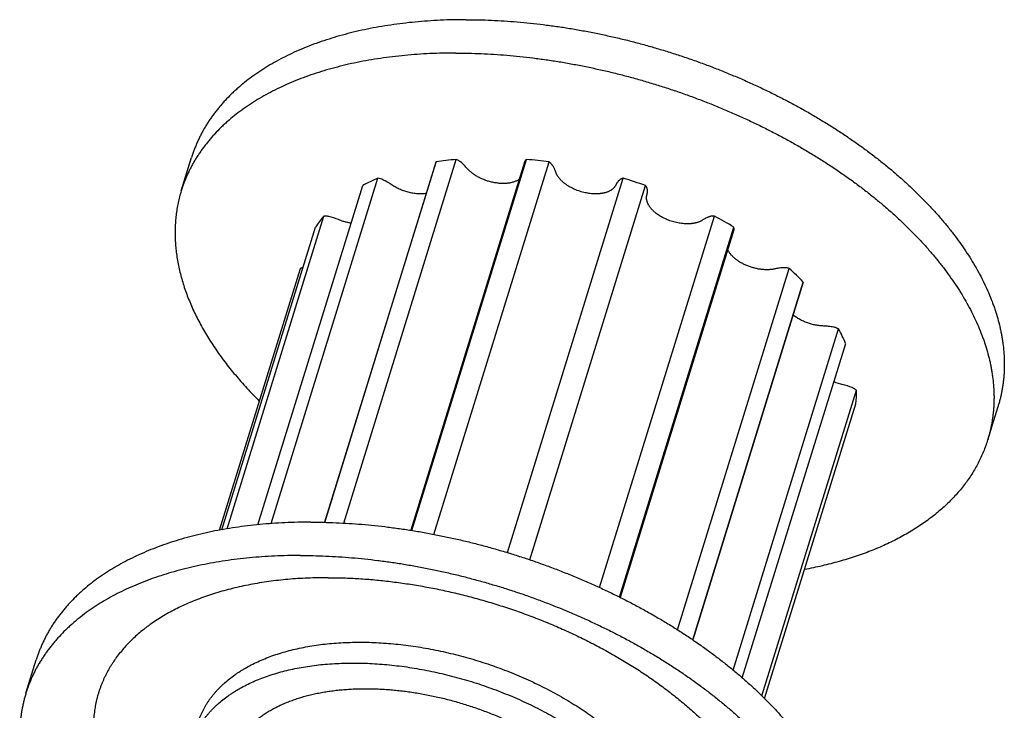
# Model space of a CAD drawing. Units: inches. Extents: x 0 to 22, y 0 to 17.
# Drawn here: x 14.4 to 16.6, y 12.3 to 13.8 of the extents above; entities that cross this region are included whole.
import ezdxf

# ---------------------------------------------------------------- set-up
doc = ezdxf.new("R2010")
doc.units = ezdxf.units.IN
doc.header["$LTSCALE"] = 1.21
doc.header["$MEASUREMENT"] = 0
for name, color, linetype in [('02___PRT_ALL_AXES', 7, 'CONTINUOUS'), ('LAYER_CUT_FEAT', 7, 'CONTINUOUS'), ('LAYER_FEATURE', 7, 'CONTINUOUS')]:
    doc.layers.add(name, color=color, linetype=linetype)

msp = doc.modelspace()

# ---------------------------------------------------------------- linework, layer by layer
at = {"layer": '02___PRT_ALL_AXES', "color": 7, "linetype": 'CONTINUOUS'}
for points, knots in [([(14.8373, 12.1703), (14.8378, 12.1717), (14.8387, 12.1746), (14.8402, 12.1788), (14.8419, 12.183), (14.8436, 12.1872), (14.8455, 12.1913), (14.8482, 12.1968), (14.8519, 12.2034), (14.8568, 12.2113), (14.8622, 12.2189), (14.8681, 12.2263), (14.8744, 12.2335), (14.8812, 12.2404), (14.8885, 12.2471), (14.8962, 12.2536), (14.9043, 12.2598), (14.9129, 12.2658), (14.9219, 12.2715), (14.9313, 12.2769), (14.9411, 12.2821), (14.9512, 12.2869), (14.9618, 12.2915), (14.9727, 12.2958), (14.984, 12.2998), (14.9956, 12.3035), (15.0076, 12.3068), (15.0198, 12.3099), (15.0324, 12.3127), (15.0452, 12.3151), (15.0583, 12.3172), (15.0717, 12.319), (15.0853, 12.3205), (15.0991, 12.3216), (15.1131, 12.3224), (15.1274, 12.3229), (15.1369, 12.323), (15.1417, 12.323)], [0, 0, 0, 0, 0.012399, 0.024806, 0.037227, 0.049669, 0.06214, 0.074647, 0.099791, 0.125158, 0.150799, 0.176762, 0.203094, 0.229834, 0.257021, 0.28469, 0.31287, 0.341588, 0.370867, 0.400724, 0.431177, 0.462236, 0.493909, 0.526203, 0.559118, 0.592655, 0.626811, 0.661579, 0.69695, 0.732916, 0.769462, 0.806575, 0.844237, 0.882432, 0.921138, 0.960335, 1, 1, 1, 1]), ([(15.1417, 12.323), (15.1464, 12.323), (15.1558, 12.3229), (15.1699, 12.3225), (15.1841, 12.3217), (15.1984, 12.3207), (15.2129, 12.3193), (15.2274, 12.3176), (15.2419, 12.3157), (15.2566, 12.3134), (15.2712, 12.3109), (15.2858, 12.3081), (15.3005, 12.3049), (15.3151, 12.3015), (15.3297, 12.2978), (15.3443, 12.2939), (15.3588, 12.2897), (15.3732, 12.2851), (15.3875, 12.2804), (15.4017, 12.2754), (15.4158, 12.2701), (15.4298, 12.2646), (15.4436, 12.2588), (15.4572, 12.2528), (15.4707, 12.2465), (15.484, 12.2401), (15.497, 12.2334), (15.5099, 12.2265), (15.5225, 12.2195), (15.5348, 12.2122), (15.5469, 12.2047), (15.5587, 12.1971), (15.5703, 12.1892), (15.5815, 12.1813), (15.5924, 12.1731), (15.603, 12.1648), (15.6133, 12.1564), (15.6233, 12.1479), (15.6328, 12.1392), (15.6421, 12.1304), (15.6509, 12.1215), (15.6594, 12.1125), (15.6674, 12.1035), (15.6751, 12.0943), (15.6824, 12.0851), (15.6892, 12.0759), (15.6957, 12.0666), (15.7017, 12.0572), (15.7073, 12.0479), (15.7124, 12.0385), (15.7171, 12.0291), (15.7213, 12.0197), (15.7251, 12.0103), (15.7284, 12.001), (15.7313, 11.9916), (15.7337, 11.9824), (15.7356, 11.9731), (15.7371, 11.964), (15.738, 11.9549), (15.7386, 11.9458), (15.7386, 11.9369), (15.7382, 11.9281), (15.7373, 11.9194), (15.7359, 11.9108), (15.734, 11.9023), (15.7325, 11.8967), (15.7316, 11.894)], [0, 0, 0, 0, 0.017179, 0.03453, 0.052044, 0.06971, 0.087517, 0.105452, 0.123505, 0.141664, 0.159917, 0.17825, 0.196652, 0.21511, 0.233611, 0.252143, 0.270692, 0.289245, 0.307789, 0.326312, 0.344801, 0.363241, 0.381622, 0.39993, 0.418153, 0.436278, 0.454293, 0.472187, 0.489948, 0.507565, 0.525026, 0.542321, 0.55944, 0.576374, 0.593112, 0.609646, 0.625968, 0.642071, 0.657946, 0.673587, 0.68899, 0.704148, 0.719059, 0.733717, 0.748122, 0.762271, 0.776164, 0.789802, 0.803186, 0.81632, 0.829207, 0.841853, 0.854265, 0.866451, 0.878421, 0.890186, 0.901759, 0.913152, 0.924383, 0.935468, 0.946425, 0.957274, 0.968034, 0.978727, 0.989375, 1, 1, 1, 1])]:
    msp.add_open_spline(points, degree=3, knots=knots, dxfattribs=at)
at = {"layer": 'LAYER_CUT_FEAT', "color": 7, "linetype": 'CONTINUOUS'}
for p, q in [((15.2995, 13.5089), (15.0489, 12.6981)), ((15.4993, 13.5102), (15.2428, 12.6801)), ((15.9711, 13.3571), (15.7151, 12.5288)), ((16.1273, 13.2391), (15.8783, 12.4333))]:
    msp.add_line(p, q, dxfattribs=at)
msp.add_open_spline([(14.7485, 12.1978), (14.7491, 12.1999), (14.7505, 12.2041), (14.7528, 12.2103), (14.7554, 12.2165), (14.7581, 12.2226), (14.7611, 12.2286), (14.7643, 12.2345), (14.7677, 12.2403), (14.7714, 12.2461), (14.7753, 12.2517), (14.7794, 12.2573), (14.7837, 12.2627), (14.7882, 12.2681), (14.7929, 12.2734), (14.7978, 12.2785), (14.803, 12.2836), (14.8102, 12.2902), (14.8197, 12.2982), (14.8297, 12.3057), (14.8381, 12.3115), (14.8447, 12.3158), (14.8514, 12.3199), (14.8607, 12.3253), (14.8727, 12.3317), (14.8878, 12.3388), (14.9036, 12.3455), (14.92, 12.3515), (14.937, 12.357), (14.9546, 12.362), (14.9728, 12.3664), (14.9915, 12.3702), (15.0107, 12.3735), (15.0304, 12.3762), (15.0505, 12.3783), (15.071, 12.3798), (15.0919, 12.3806), (15.1131, 12.381), (15.1346, 12.3807), (15.1564, 12.3798), (15.1783, 12.3783), (15.2005, 12.3762), (15.2228, 12.3736), (15.2452, 12.3703), (15.2677, 12.3665), (15.2902, 12.3621), (15.3127, 12.3571), (15.3351, 12.3516), (15.3575, 12.3456), (15.3797, 12.339), (15.4018, 12.3319), (15.4236, 12.3242), (15.4453, 12.3161), (15.4666, 12.3075), (15.4877, 12.2984), (15.5084, 12.2889), (15.5287, 12.2789), (15.5486, 12.2685), (15.568, 12.2577), (15.587, 12.2465), (15.6054, 12.235), (15.6233, 12.2231), (15.6406, 12.2108), (15.6574, 12.1983), (15.6734, 12.1855), (15.6888, 12.1724), (15.7036, 12.1591), (15.7176, 12.1456), (15.7308, 12.1318), (15.7433, 12.1179), (15.7551, 12.1039), (15.766, 12.0897), (15.7761, 12.0755), (15.7853, 12.0611), (15.7937, 12.0467), (15.7988, 12.037), (15.8012, 12.0321)], degree=3, knots=[0, 0, 0, 0, 0.005354, 0.010713, 0.016081, 0.021463, 0.026864, 0.032288, 0.037739, 0.043222, 0.04874, 0.054299, 0.059901, 0.065551, 0.071252, 0.077007, 0.08282, 0.088693, 0.10063, 0.11284, 0.119053, 0.12534, 0.131703, 0.138144, 0.15126, 0.164698, 0.178464, 0.192559, 0.206985, 0.221739, 0.236818, 0.252216, 0.267925, 0.283936, 0.300239, 0.316821, 0.33367, 0.350769, 0.368105, 0.385661, 0.403419, 0.421361, 0.439468, 0.457722, 0.476101, 0.494586, 0.513156, 0.53179, 0.550466, 0.569163, 0.58786, 0.606535, 0.625167, 0.643735, 0.662217, 0.680592, 0.698841, 0.716944, 0.73488, 0.752632, 0.770181, 0.78751, 0.804602, 0.821442, 0.838015, 0.854309, 0.870311, 0.88601, 0.901398, 0.916467, 0.931211, 0.945626, 0.959711, 0.973466, 0.986894, 1, 1, 1, 1], dxfattribs=at)
at = {"layer": 'LAYER_FEATURE', "color": 7, "linetype": 'CONTINUOUS'}
for p, q in [((14.7259, 13.4456), (14.7491, 13.5208)), ((15.0918, 12.6964), (15.3451, 13.5161)), ((15.2455, 12.6797), (15.504, 13.5161)), ((15.0491, 12.698), (15.3001, 13.5104)), ((15.2951, 12.6709), (15.5545, 13.5104)), ((15.4994, 13.5105), (15.4993, 13.5102)), ((14.9282, 12.6952), (15.1688, 13.4737)), ((15.461, 12.6298), (15.7218, 13.4737)), ((14.8985, 12.6926), (15.1349, 13.4574)), ((15.5111, 12.6136), (15.7718, 13.4574)), ((14.8291, 12.6834), (15.047, 13.3885)), ((15.6686, 12.551), (15.9274, 13.3885)), ((14.8174, 12.6814), (15.0281, 13.3634)), ((15.7132, 12.5297), (15.9708, 13.3634)), ((14.8119, 12.6804), (14.9942, 13.2705)), ((15.8441, 12.4559), (16.0958, 13.2705)), ((15.8783, 12.4333), (16.1275, 13.2398)), ((16.1273, 13.2391), (16.1275, 13.2398)), ((15.9693, 12.3651), (16.2069, 13.1342)), ((15.99, 12.3476), (16.223, 13.1015)), ((16.0343, 12.3068), (16.2472, 12.9959)), ((16.0404, 12.3007), (16.2457, 12.9651)), ((16.5431, 12.884), (16.5664, 12.9592)), ((14.3759, 12.3129), (14.3991, 12.3881))]:
    msp.add_line(p, q, dxfattribs=at)
for centre, radius, start, end in [((15.4129, 12.799), 0.7203, 95.4003, 99.0055), ((15.4156, 12.5021), 1.0179, 82.1536, 85.0163), ((15.3081, 13.5063), 0.00894, 152.4536, 162.8046), ((15.3316, 13.0924), 0.4146, 113.1179, 118.3281), ((15.1608, 13.4277), 0.0468, 65.4318, 80.1073), ((15.3963, 12.3938), 1.1279, 70.5504, 73.2237), ((15.2282, 13.2324), 0.2392, 139.2706, 146.791), ((15.0277, 13.2552), 0.1357, 67.3145, 76.9108), ((15.4609, 12.5293), 0.9776, 58.5583, 61.499), ((15.6482, 12.7778), 0.6657, 43.9479, 47.7475), ((15.8788, 12.9529), 0.3749, 23.3522, 28.9248), ((16.2453, 13.1305), 0.1252, 246.9913, 256.4634), ((16.1842, 12.877), 0.1356, 66.8628, 76.4642), ((16.0213, 12.9914), 0.226, 353.3173, 1.1271)]:
    msp.add_arc(centre, radius, start, end, dxfattribs=at)
for points, knots in [([(15.3677, 13.8312), (15.3579, 13.8312), (15.3385, 13.831), (15.3096, 13.83), (15.281, 13.8283), (15.2529, 13.826), (15.2253, 13.823), (15.1982, 13.8193), (15.1715, 13.815), (15.1454, 13.8101), (15.1199, 13.8045), (15.095, 13.7982), (15.0708, 13.7914), (15.0472, 13.7839), (15.0242, 13.7758), (15.002, 13.7671), (14.9806, 13.7578), (14.9599, 13.7479), (14.94, 13.7374), (14.9209, 13.7264), (14.9056, 13.7167), (14.8938, 13.7087), (14.8824, 13.7005), (14.8687, 13.6901), (14.8556, 13.679), (14.8456, 13.67), (14.8359, 13.6609), (14.8267, 13.6514), (14.818, 13.6418), (14.8117, 13.6344), (14.8056, 13.6269), (14.7998, 13.6194), (14.7942, 13.6117), (14.7888, 13.6039), (14.7837, 13.596), (14.7789, 13.588), (14.7743, 13.58), (14.7699, 13.5718), (14.7658, 13.5635), (14.762, 13.5551), (14.7584, 13.5467), (14.755, 13.5381), (14.7519, 13.5295), (14.75, 13.5237), (14.7491, 13.5208)], [0, 0, 0, 0, 0.039664, 0.078861, 0.117566, 0.15576, 0.193422, 0.230534, 0.26708, 0.303045, 0.338416, 0.373183, 0.407338, 0.440875, 0.47379, 0.506083, 0.537756, 0.568814, 0.599266, 0.629124, 0.658402, 0.67283, 0.687121, 0.715301, 0.742969, 0.756621, 0.770158, 0.796898, 0.810113, 0.823231, 0.836256, 0.849196, 0.862055, 0.874839, 0.887555, 0.900208, 0.912806, 0.925355, 0.937861, 0.950332, 0.962774, 0.975194, 0.987601, 1, 1, 1, 1]), ([(15.3677, 13.8312), (15.3771, 13.8312), (15.3962, 13.831), (15.4249, 13.83), (15.4538, 13.8285), (15.4829, 13.8263), (15.5123, 13.8236), (15.5417, 13.8202), (15.5713, 13.8162), (15.601, 13.8117), (15.6308, 13.8065), (15.6605, 13.8007), (15.6903, 13.7944), (15.72, 13.7875), (15.7497, 13.78), (15.7793, 13.7719), (15.8087, 13.7633), (15.838, 13.7542), (15.8671, 13.7445), (15.896, 13.7343), (15.9247, 13.7235), (15.953, 13.7123), (15.9811, 13.7006), (16.0088, 13.6884), (16.0361, 13.6757), (16.0631, 13.6626), (16.0896, 13.649), (16.1157, 13.6351), (16.1413, 13.6207), (16.1664, 13.6059), (16.191, 13.5907), (16.215, 13.5752), (16.2385, 13.5593), (16.2613, 13.543), (16.2835, 13.5265), (16.3051, 13.5097), (16.326, 13.4926), (16.3461, 13.4752), (16.3656, 13.4576), (16.3844, 13.4397), (16.4023, 13.4217), (16.4195, 13.4034), (16.4359, 13.385), (16.4515, 13.3664), (16.4663, 13.3477), (16.4803, 13.3289), (16.4933, 13.31), (16.5055, 13.291), (16.5169, 13.272), (16.5273, 13.2529), (16.5368, 13.2338), (16.5454, 13.2147), (16.5519, 13.1988), (16.5565, 13.1861), (16.5609, 13.1735), (16.5657, 13.1577), (16.5698, 13.142), (16.5725, 13.1294), (16.5744, 13.12), (16.576, 13.1107), (16.5778, 13.0984), (16.5794, 13.083), (16.5803, 13.0677), (16.5805, 13.0555), (16.5804, 13.0465), (16.5801, 13.0375), (16.5795, 13.0286), (16.5787, 13.0197), (16.5777, 13.0109), (16.5764, 13.0021), (16.5749, 12.9934), (16.5731, 12.9847), (16.5711, 12.9762), (16.5689, 12.9677), (16.5672, 12.962), (16.5664, 12.9592)], [0, 0, 0, 0, 0.017179, 0.03453, 0.052044, 0.06971, 0.087516, 0.105451, 0.123504, 0.141663, 0.159915, 0.178249, 0.196651, 0.215108, 0.233609, 0.252141, 0.270689, 0.289242, 0.307787, 0.326309, 0.344798, 0.363238, 0.381619, 0.399927, 0.418149, 0.436274, 0.454289, 0.472183, 0.489944, 0.50756, 0.525021, 0.542317, 0.559436, 0.576369, 0.593107, 0.609641, 0.625963, 0.642065, 0.65794, 0.673582, 0.688984, 0.704142, 0.719052, 0.733711, 0.748115, 0.762264, 0.776157, 0.789795, 0.803179, 0.816313, 0.8292, 0.841846, 0.854258, 0.860379, 0.866445, 0.878414, 0.890179, 0.895989, 0.901752, 0.907471, 0.913147, 0.924378, 0.935463, 0.940956, 0.946421, 0.951857, 0.95727, 0.96266, 0.968031, 0.973385, 0.978725, 0.984053, 0.989374, 0.994688, 1, 1, 1, 1]), ([(15.3444, 13.756), (15.3347, 13.756), (15.3152, 13.7558), (15.2863, 13.7548), (15.2578, 13.7531), (15.2297, 13.7508), (15.2021, 13.7478), (15.1749, 13.7441), (15.1483, 13.7398), (15.1222, 13.7349), (15.0967, 13.7293), (15.0718, 13.723), (15.0475, 13.7162), (15.0239, 13.7087), (15.001, 13.7006), (14.9788, 13.6919), (14.9574, 13.6826), (14.9367, 13.6727), (14.9168, 13.6622), (14.8977, 13.6512), (14.8824, 13.6415), (14.8706, 13.6335), (14.8592, 13.6253), (14.8454, 13.6149), (14.8323, 13.6038), (14.8223, 13.5948), (14.8127, 13.5857), (14.8035, 13.5762), (14.7947, 13.5666), (14.7884, 13.5592), (14.7823, 13.5517), (14.7765, 13.5442), (14.7709, 13.5365), (14.7656, 13.5287), (14.7605, 13.5208), (14.7556, 13.5128), (14.751, 13.5048), (14.7467, 13.4966), (14.7426, 13.4883), (14.7387, 13.4799), (14.7351, 13.4715), (14.7318, 13.4629), (14.7287, 13.4543), (14.7268, 13.4485), (14.7259, 13.4456)], [0, 0, 0, 0, 0.039664, 0.078861, 0.117566, 0.15576, 0.193422, 0.230534, 0.26708, 0.303045, 0.338416, 0.373183, 0.407338, 0.440875, 0.47379, 0.506083, 0.537756, 0.568814, 0.599266, 0.629124, 0.658402, 0.67283, 0.687121, 0.715301, 0.742969, 0.756621, 0.770158, 0.796898, 0.810113, 0.823231, 0.836256, 0.849196, 0.862055, 0.874839, 0.887555, 0.900208, 0.912806, 0.925355, 0.937861, 0.950332, 0.962774, 0.975194, 0.987601, 1, 1, 1, 1]), ([(15.3444, 13.756), (15.3539, 13.756), (15.3729, 13.7558), (15.4016, 13.7548), (15.4305, 13.7533), (15.4597, 13.7511), (15.489, 13.7484), (15.5185, 13.745), (15.5481, 13.741), (15.5778, 13.7365), (15.6075, 13.7313), (15.6373, 13.7255), (15.6671, 13.7192), (15.6968, 13.7123), (15.7265, 13.7048), (15.756, 13.6967), (15.7855, 13.6881), (15.8148, 13.679), (15.8439, 13.6693), (15.8728, 13.6591), (15.9014, 13.6483), (15.9298, 13.6371), (15.9578, 13.6254), (15.9855, 13.6132), (16.0129, 13.6005), (16.0399, 13.5874), (16.0664, 13.5739), (16.0925, 13.5599), (16.1181, 13.5455), (16.1432, 13.5307), (16.1678, 13.5155), (16.1918, 13.5), (16.2152, 13.4841), (16.2381, 13.4679), (16.2603, 13.4513), (16.2818, 13.4345), (16.3027, 13.4174), (16.3229, 13.4), (16.3424, 13.3824), (16.3611, 13.3645), (16.3791, 13.3465), (16.3963, 13.3282), (16.4127, 13.3098), (16.4283, 13.2912), (16.4431, 13.2725), (16.457, 13.2537), (16.4701, 13.2348), (16.4823, 13.2158), (16.4936, 13.1968), (16.5041, 13.1777), (16.5136, 13.1586), (16.5222, 13.1396), (16.5286, 13.1236), (16.5333, 13.1109), (16.5376, 13.0983), (16.5424, 13.0825), (16.5465, 13.0668), (16.5493, 13.0542), (16.5511, 13.0448), (16.5527, 13.0355), (16.5545, 13.0232), (16.5562, 13.0078), (16.5571, 12.9925), (16.5573, 12.9803), (16.5572, 12.9713), (16.5569, 12.9623), (16.5563, 12.9534), (16.5555, 12.9445), (16.5544, 12.9357), (16.5532, 12.9269), (16.5516, 12.9182), (16.5499, 12.9095), (16.5479, 12.901), (16.5456, 12.8925), (16.544, 12.8868), (16.5431, 12.884)], [0, 0, 0, 0, 0.017179, 0.03453, 0.052044, 0.06971, 0.087516, 0.105451, 0.123504, 0.141663, 0.159915, 0.178249, 0.196651, 0.215108, 0.233609, 0.252141, 0.270689, 0.289242, 0.307787, 0.326309, 0.344798, 0.363238, 0.381619, 0.399927, 0.418149, 0.436274, 0.454289, 0.472183, 0.489944, 0.50756, 0.525021, 0.542317, 0.559436, 0.576369, 0.593107, 0.609641, 0.625963, 0.642065, 0.65794, 0.673582, 0.688984, 0.704142, 0.719052, 0.733711, 0.748115, 0.762264, 0.776157, 0.789795, 0.803179, 0.816313, 0.8292, 0.841846, 0.854258, 0.860379, 0.866445, 0.878414, 0.890179, 0.895989, 0.901752, 0.907471, 0.913147, 0.924378, 0.935463, 0.940956, 0.946421, 0.951857, 0.95727, 0.96266, 0.968031, 0.973385, 0.978725, 0.984053, 0.989374, 0.994688, 1, 1, 1, 1]), ([(15.3551, 13.5105), (15.3548, 13.5108), (15.354, 13.5114), (15.3525, 13.5124), (15.3504, 13.5136), (15.3478, 13.515), (15.346, 13.5157), (15.3451, 13.5161)], [0, 0, 0, 0, 0.118476, 0.239281, 0.486922, 0.741157, 1, 1, 1, 1]), ([(15.504, 13.5161), (15.5034, 13.5157), (15.5026, 13.5152), (15.5017, 13.5143), (15.5011, 13.5136), (15.5006, 13.5129), (15.5001, 13.5121), (15.4997, 13.5114), (15.4995, 13.5108), (15.4994, 13.5105)], [0, 0, 0, 0, 0.268423, 0.396812, 0.521837, 0.644031, 0.763999, 0.882427, 1, 1, 1, 1]), ([(15.3689, 13.4973), (15.3679, 13.4985), (15.3659, 13.5008), (15.3626, 13.5042), (15.359, 13.5074), (15.3564, 13.5095), (15.3551, 13.5105)], [0, 0, 0, 0, 0.236941, 0.48287, 0.737398, 1, 1, 1, 1]), ([(15.4873, 13.4714), (15.4865, 13.4708), (15.4848, 13.4697), (15.482, 13.4681), (15.479, 13.4668), (15.4758, 13.4656), (15.4724, 13.4645), (15.4688, 13.4636), (15.4651, 13.4629), (15.4613, 13.4624), (15.4573, 13.462), (15.4532, 13.4619), (15.449, 13.4619), (15.4447, 13.4621), (15.4404, 13.4624), (15.436, 13.463), (15.4316, 13.4637), (15.4272, 13.4645), (15.4228, 13.4656), (15.4184, 13.4668), (15.414, 13.4682), (15.4098, 13.4697), (15.4055, 13.4714), (15.4014, 13.4732), (15.3974, 13.4751), (15.3936, 13.4772), (15.3898, 13.4794), (15.3863, 13.4817), (15.3829, 13.4841), (15.3797, 13.4866), (15.3766, 13.4892), (15.3738, 13.4918), (15.3712, 13.4945), (15.3697, 13.4964), (15.3689, 13.4973)], [0, 0, 0, 0, 0.023512, 0.047908, 0.073226, 0.099485, 0.12669, 0.154828, 0.183877, 0.213799, 0.244549, 0.276072, 0.308303, 0.341173, 0.374605, 0.408519, 0.442829, 0.477447, 0.512281, 0.547238, 0.582225, 0.617148, 0.651912, 0.686426, 0.720599, 0.754344, 0.787578, 0.820219, 0.852196, 0.883438, 0.913888, 0.943491, 0.972206, 1, 1, 1, 1]), ([(15.5619, 13.5035), (15.5617, 13.5038), (15.5612, 13.5044), (15.5605, 13.5054), (15.5596, 13.5063), (15.5587, 13.5071), (15.5578, 13.508), (15.5567, 13.5088), (15.5556, 13.5096), (15.5549, 13.5102), (15.5545, 13.5104)], [0, 0, 0, 0, 0.11347, 0.230454, 0.350862, 0.474611, 0.601568, 0.731577, 0.864468, 1, 1, 1, 1]), ([(15.569, 13.4894), (15.5687, 13.4906), (15.5681, 13.4924), (15.5671, 13.4947), (15.566, 13.4971), (15.5646, 13.4995), (15.5632, 13.5018), (15.5624, 13.5029), (15.5619, 13.5035)], [0, 0, 0, 0, 0.234373, 0.35529, 0.478798, 0.733838, 0.865532, 1, 1, 1, 1]), ([(15.1991, 13.4595), (15.1976, 13.4605), (15.1947, 13.4624), (15.1901, 13.4652), (15.1852, 13.4678), (15.1819, 13.4694), (15.1802, 13.4702)], [0, 0, 0, 0, 0.242793, 0.490919, 0.743599, 1, 1, 1, 1]), ([(15.7056, 13.4595), (15.7054, 13.4589), (15.7049, 13.4578), (15.704, 13.4563), (15.703, 13.4548), (15.7018, 13.4534), (15.7006, 13.452), (15.6992, 13.4506), (15.6978, 13.4493), (15.6962, 13.4481), (15.6945, 13.447), (15.6927, 13.4459), (15.6908, 13.4449), (15.6889, 13.4439), (15.6868, 13.443), (15.6846, 13.4422), (15.6824, 13.4415), (15.6801, 13.4408), (15.6777, 13.4403), (15.6752, 13.4398), (15.6726, 13.4393), (15.67, 13.439), (15.6674, 13.4387), (15.6637, 13.4385), (15.6591, 13.4384), (15.6533, 13.4386), (15.6475, 13.4391), (15.6416, 13.4399), (15.6357, 13.4411), (15.6297, 13.4425), (15.6239, 13.4443), (15.6181, 13.4463), (15.6125, 13.4486), (15.6071, 13.4511), (15.6018, 13.4539), (15.5977, 13.4564), (15.5945, 13.4585), (15.5922, 13.4601), (15.59, 13.4618), (15.5879, 13.4635), (15.5858, 13.4652), (15.5839, 13.4669), (15.5821, 13.4687), (15.5803, 13.4705), (15.5787, 13.4724), (15.5771, 13.4742), (15.5757, 13.4761), (15.5744, 13.478), (15.5732, 13.4799), (15.5721, 13.4818), (15.5712, 13.4837), (15.57, 13.4862), (15.5694, 13.4881), (15.569, 13.4894)], [0, 0, 0, 0, 0.010819, 0.021736, 0.032788, 0.044008, 0.055429, 0.067079, 0.078983, 0.091164, 0.103639, 0.116425, 0.129533, 0.142972, 0.156748, 0.170865, 0.185322, 0.200118, 0.215249, 0.230709, 0.24649, 0.262581, 0.278971, 0.295648, 0.329799, 0.364908, 0.40083, 0.437406, 0.474469, 0.511842, 0.549345, 0.586796, 0.624014, 0.66082, 0.697044, 0.732521, 0.749933, 0.767103, 0.784015, 0.800653, 0.817002, 0.83305, 0.848786, 0.8642, 0.879285, 0.894034, 0.908443, 0.922512, 0.93624, 0.949633, 0.962695, 0.975436, 1, 1, 1, 1]), ([(15.7139, 13.4702), (15.713, 13.4694), (15.7117, 13.4682), (15.7101, 13.4665), (15.709, 13.4652), (15.708, 13.4638), (15.7071, 13.4624), (15.7063, 13.461), (15.7058, 13.46), (15.7056, 13.4595)], [0, 0, 0, 0, 0.261229, 0.388459, 0.513691, 0.637182, 0.759206, 0.880052, 1, 1, 1, 1]), ([(15.7218, 13.4737), (15.7214, 13.4737), (15.7206, 13.4735), (15.7195, 13.4732), (15.7184, 13.4728), (15.7174, 13.4724), (15.7164, 13.4719), (15.7152, 13.4712), (15.7144, 13.4706), (15.7139, 13.4702)], [0, 0, 0, 0, 0.139033, 0.274075, 0.405028, 0.531895, 0.654715, 0.77358, 1, 1, 1, 1]), ([(14.7259, 13.4456), (14.7245, 13.4411), (14.7219, 13.4321), (14.7187, 13.4183), (14.7161, 13.4044), (14.714, 13.3903), (14.7126, 13.3761), (14.7119, 13.3617), (14.7117, 13.3472), (14.7122, 13.3326), (14.7132, 13.3179), (14.7149, 13.303), (14.7172, 13.2881), (14.7202, 13.2731), (14.7237, 13.258), (14.7278, 13.2429), (14.7326, 13.2277), (14.7398, 13.2072), (14.7482, 13.1868), (14.7576, 13.1666), (14.7654, 13.1513), (14.7737, 13.136), (14.7826, 13.1207), (14.792, 13.1055), (14.8021, 13.0903), (14.8126, 13.0751), (14.8238, 13.06), (14.8355, 13.045), (14.8477, 13.0301), (14.8604, 13.0152), (14.8737, 13.0005), (14.8874, 12.9858), (14.8969, 12.9762), (14.9017, 12.9714)], [0, 0, 0, 0, 0.026528, 0.053092, 0.079729, 0.106474, 0.133362, 0.160427, 0.187702, 0.215218, 0.243007, 0.271095, 0.29951, 0.328277, 0.35742, 0.386959, 0.416914, 0.447302, 0.509432, 0.541208, 0.573469, 0.606224, 0.63948, 0.673242, 0.707513, 0.742296, 0.777591, 0.813398, 0.849715, 0.886539, 0.923865, 0.961687, 1, 1, 1, 1]), ([(15.278, 13.4393), (15.2765, 13.4391), (15.2733, 13.4387), (15.2684, 13.4384), (15.2634, 13.4384), (15.2584, 13.4387), (15.2532, 13.4391), (15.2479, 13.4399), (15.2427, 13.4409), (15.2374, 13.4421), (15.2322, 13.4435), (15.2271, 13.4452), (15.222, 13.4471), (15.2171, 13.4492), (15.2123, 13.4515), (15.2077, 13.454), (15.2033, 13.4566), (15.2004, 13.4585), (15.1991, 13.4595)], [0, 0, 0, 0, 0.05656, 0.114884, 0.174811, 0.236157, 0.298719, 0.362278, 0.426606, 0.491464, 0.556605, 0.621782, 0.686746, 0.751251, 0.815056, 0.877928, 0.939645, 1, 1, 1, 1]), ([(15.7758, 13.45), (15.7757, 13.4503), (15.7756, 13.4509), (15.7753, 13.4518), (15.7749, 13.4528), (15.7744, 13.4537), (15.7739, 13.4546), (15.7733, 13.4556), (15.7726, 13.4565), (15.7721, 13.4571), (15.7718, 13.4574)], [0, 0, 0, 0, 0.111642, 0.22668, 0.345388, 0.468012, 0.594713, 0.72559, 0.860702, 1, 1, 1, 1]), ([(15.7753, 13.4367), (15.7754, 13.4372), (15.7757, 13.4382), (15.776, 13.4399), (15.7762, 13.4415), (15.7763, 13.4431), (15.7764, 13.4448), (15.7763, 13.4465), (15.7761, 13.4482), (15.7759, 13.4494), (15.7758, 13.45)], [0, 0, 0, 0, 0.121454, 0.243316, 0.365889, 0.489488, 0.614421, 0.74098, 0.869434, 1, 1, 1, 1]), ([(15.9023, 13.3804), (15.9011, 13.3796), (15.8994, 13.3785), (15.8969, 13.3772), (15.8949, 13.3762), (15.8928, 13.3754), (15.8906, 13.3746), (15.8883, 13.3738), (15.886, 13.3732), (15.8836, 13.3726), (15.8811, 13.3722), (15.8785, 13.3717), (15.8759, 13.3714), (15.8732, 13.3712), (15.8705, 13.371), (15.8677, 13.3709), (15.8649, 13.3709), (15.8621, 13.371), (15.8582, 13.3712), (15.8533, 13.3717), (15.8474, 13.3725), (15.8415, 13.3737), (15.8355, 13.3752), (15.8297, 13.377), (15.8239, 13.379), (15.8183, 13.3813), (15.8129, 13.3839), (15.8077, 13.3867), (15.8028, 13.3897), (15.7982, 13.3929), (15.7946, 13.3957), (15.7918, 13.398), (15.7899, 13.3998), (15.7881, 13.4016), (15.7864, 13.4034), (15.7848, 13.4052), (15.7832, 13.4071), (15.7818, 13.409), (15.7806, 13.4109), (15.7794, 13.4128), (15.778, 13.4153), (15.7768, 13.4178), (15.7759, 13.4204), (15.7753, 13.4223), (15.7749, 13.4241), (15.7745, 13.426), (15.7743, 13.4278), (15.7743, 13.4297), (15.7743, 13.4315), (15.7745, 13.4332), (15.7748, 13.435), (15.7751, 13.4361), (15.7753, 13.4367)], [0, 0, 0, 0, 0.025431, 0.038633, 0.052168, 0.066042, 0.080257, 0.094813, 0.109708, 0.124938, 0.140495, 0.156372, 0.172558, 0.189041, 0.205808, 0.222845, 0.240135, 0.257662, 0.275407, 0.311475, 0.348181, 0.385356, 0.422824, 0.460403, 0.497912, 0.535167, 0.571993, 0.608217, 0.643676, 0.678221, 0.711717, 0.728036, 0.744052, 0.759752, 0.775128, 0.790173, 0.80488, 0.819247, 0.833272, 0.846957, 0.860306, 0.886018, 0.898413, 0.910519, 0.922355, 0.933944, 0.945314, 0.956494, 0.967516, 0.978416, 0.989231, 1, 1, 1, 1]), ([(15.0584, 13.3874), (15.0574, 13.3876), (15.0555, 13.388), (15.0526, 13.3884), (15.0502, 13.3885), (15.0484, 13.3885), (15.0474, 13.3885), (15.047, 13.3885)], [0, 0, 0, 0, 0.258743, 0.512947, 0.760623, 0.881468, 1, 1, 1, 1]), ([(15.1086, 13.3723), (15.1062, 13.3727), (15.1025, 13.3733), (15.0977, 13.3745), (15.0941, 13.3754), (15.0905, 13.3765), (15.087, 13.3777), (15.0834, 13.379), (15.0811, 13.3799), (15.08, 13.3804)], [0, 0, 0, 0, 0.248025, 0.373104, 0.498588, 0.624247, 0.749851, 0.875184, 1, 1, 1, 1]), ([(15.917, 13.3874), (15.9163, 13.3872), (15.9149, 13.3867), (15.9129, 13.386), (15.9109, 13.3852), (15.9073, 13.3836), (15.9044, 13.3819), (15.9023, 13.3804)], [0, 0, 0, 0, 0.134418, 0.266146, 0.395156, 0.521463, 1, 1, 1, 1]), ([(15.9274, 13.3885), (15.9269, 13.3885), (15.926, 13.3885), (15.9246, 13.3885), (15.9232, 13.3884), (15.9219, 13.3883), (15.9206, 13.3882), (15.9194, 13.388), (15.9182, 13.3877), (15.9174, 13.3875), (15.917, 13.3874)], [0, 0, 0, 0, 0.134643, 0.266938, 0.396629, 0.523528, 0.647455, 0.768254, 0.88581, 1, 1, 1, 1]), ([(15.9711, 13.3571), (15.9711, 13.3573), (15.9713, 13.3578), (15.9714, 13.3586), (15.9715, 13.3594), (15.9715, 13.3601), (15.9714, 13.3609), (15.9712, 13.362), (15.971, 13.3629), (15.9708, 13.3634)], [0, 0, 0, 0, 0.119202, 0.238987, 0.359945, 0.482634, 0.607559, 0.735193, 1, 1, 1, 1]), ([(16.0649, 13.2697), (16.0638, 13.2694), (16.0615, 13.2689), (16.0579, 13.2683), (16.0543, 13.2679), (16.0506, 13.2676), (16.0467, 13.2675), (16.0428, 13.2675), (16.0388, 13.2677), (16.0348, 13.268), (16.0307, 13.2685), (16.0266, 13.2691), (16.0225, 13.2699), (16.0184, 13.2709), (16.0143, 13.2719), (16.0102, 13.2732), (16.0062, 13.2745), (16.0023, 13.276), (15.9984, 13.2776), (15.9946, 13.2793), (15.9909, 13.2812), (15.9873, 13.2831), (15.9839, 13.2852), (15.9806, 13.2873), (15.9774, 13.2896), (15.9744, 13.2919), (15.9716, 13.2943), (15.9689, 13.2967), (15.9664, 13.2992), (15.9642, 13.3017), (15.9621, 13.3043), (15.9602, 13.3069), (15.9586, 13.3096), (15.9576, 13.3113), (15.9572, 13.3122)], [0, 0, 0, 0, 0.0282, 0.057223, 0.087031, 0.117583, 0.14883, 0.180716, 0.21318, 0.246157, 0.279577, 0.313367, 0.347453, 0.381756, 0.416198, 0.450699, 0.485178, 0.519555, 0.55375, 0.587685, 0.621284, 0.654473, 0.687181, 0.71934, 0.750887, 0.781764, 0.81192, 0.841307, 0.869888, 0.897633, 0.924521, 0.950542, 0.975697, 1, 1, 1, 1]), ([(14.9998, 13.2718), (14.9993, 13.2717), (14.9983, 13.2716), (14.9969, 13.2713), (14.9955, 13.271), (14.9947, 13.2707), (14.9942, 13.2705)], [0, 0, 0, 0, 0.262222, 0.516484, 0.762493, 1, 1, 1, 1]), ([(16.0843, 13.272), (16.0826, 13.272), (16.0792, 13.2719), (16.0743, 13.2714), (16.0695, 13.2707), (16.0664, 13.27), (16.0649, 13.2697)], [0, 0, 0, 0, 0.261651, 0.515917, 0.762195, 1, 1, 1, 1]), ([(16.0958, 13.2705), (16.0949, 13.2708), (16.0929, 13.2712), (16.09, 13.2717), (16.0872, 13.272), (16.0853, 13.272), (16.0843, 13.272)], [0, 0, 0, 0, 0.25723, 0.510969, 0.759188, 1, 1, 1, 1]), ([(16.1738, 13.1406), (16.1723, 13.1406), (16.1693, 13.1408), (16.1646, 13.1412), (16.16, 13.1418), (16.1553, 13.1426), (16.1506, 13.1436), (16.1459, 13.1448), (16.1413, 13.1462), (16.1367, 13.1477), (16.1322, 13.1494), (16.1278, 13.1513), (16.1235, 13.1533), (16.1194, 13.1555), (16.1154, 13.1578), (16.1116, 13.1602), (16.108, 13.1628), (16.1057, 13.1646), (16.1046, 13.1655)], [0, 0, 0, 0, 0.060821, 0.122729, 0.185552, 0.249112, 0.313222, 0.37769, 0.442324, 0.506925, 0.571299, 0.635252, 0.698594, 0.761141, 0.822717, 0.883153, 0.942295, 1, 1, 1, 1]), ([(16.1956, 13.1381), (16.1938, 13.1384), (16.1901, 13.1391), (16.1847, 13.1399), (16.1792, 13.1404), (16.1756, 13.1406), (16.1738, 13.1406)], [0, 0, 0, 0, 0.25534, 0.507683, 0.756174, 1, 1, 1, 1]), ([(16.2069, 13.1342), (16.206, 13.1346), (16.2042, 13.1354), (16.2014, 13.1365), (16.1986, 13.1374), (16.1966, 13.1379), (16.1956, 13.1381)], [0, 0, 0, 0, 0.247404, 0.497922, 0.749485, 1, 1, 1, 1]), ([(16.2472, 12.9959), (16.2469, 12.9961), (16.2462, 12.9967), (16.2447, 12.9978), (16.2427, 12.9991), (16.2402, 13.0005), (16.2384, 13.0013), (16.2375, 13.0017)], [0, 0, 0, 0, 0.117644, 0.237831, 0.484935, 0.739636, 1, 1, 1, 1]), ([(16.5431, 12.884), (16.5417, 12.8796), (16.5387, 12.8706), (16.5337, 12.8574), (16.528, 12.8445), (16.5217, 12.8317), (16.5148, 12.8192), (16.5074, 12.8069), (16.4993, 12.7948), (16.4907, 12.783), (16.4815, 12.7714), (16.4717, 12.7601), (16.4614, 12.7491), (16.4505, 12.7384), (16.4391, 12.7279), (16.4271, 12.7177), (16.4146, 12.7079), (16.4016, 12.6983), (16.388, 12.6891), (16.374, 12.6801), (16.3595, 12.6715), (16.3444, 12.6633), (16.3289, 12.6553), (16.313, 12.6477), (16.2966, 12.6405), (16.2797, 12.6336), (16.2624, 12.6271), (16.2447, 12.6209), (16.2266, 12.6151), (16.2081, 12.6096), (16.1892, 12.6046), (16.1699, 12.5999), (16.1503, 12.5955), (16.137, 12.5929), (16.1304, 12.5917)], [0, 0, 0, 0, 0.026527, 0.05309, 0.079725, 0.106469, 0.133356, 0.16042, 0.187694, 0.21521, 0.242997, 0.271085, 0.2995, 0.328266, 0.357408, 0.386947, 0.416901, 0.447289, 0.478127, 0.509428, 0.541203, 0.573465, 0.60622, 0.639475, 0.673237, 0.707509, 0.742292, 0.777588, 0.813395, 0.849713, 0.886537, 0.923863, 0.961687, 1, 1, 1, 1]), ([(15.0176, 12.6985), (15.0079, 12.6985), (14.9885, 12.6983), (14.9595, 12.6973), (14.931, 12.6956), (14.9029, 12.6933), (14.8753, 12.6903), (14.8481, 12.6866), (14.8215, 12.6823), (14.7954, 12.6774), (14.7699, 12.6718), (14.745, 12.6655), (14.7207, 12.6587), (14.6971, 12.6512), (14.6742, 12.6431), (14.652, 12.6344), (14.6306, 12.6251), (14.6099, 12.6152), (14.59, 12.6047), (14.5709, 12.5937), (14.5556, 12.584), (14.5438, 12.576), (14.5324, 12.5678), (14.5186, 12.5574), (14.5056, 12.5464), (14.4955, 12.5373), (14.4859, 12.5282), (14.4767, 12.5187), (14.4679, 12.5091), (14.4616, 12.5017), (14.4556, 12.4943), (14.4497, 12.4867), (14.4441, 12.479), (14.4388, 12.4712), (14.4337, 12.4633), (14.4288, 12.4554), (14.4242, 12.4473), (14.4199, 12.4391), (14.4158, 12.4308), (14.4119, 12.4225), (14.4083, 12.414), (14.405, 12.4055), (14.4019, 12.3968), (14.4, 12.391), (14.3991, 12.3881)], [0, 0, 0, 0, 0.039664, 0.078861, 0.117566, 0.15576, 0.193422, 0.230534, 0.26708, 0.303045, 0.338416, 0.373183, 0.407338, 0.440875, 0.47379, 0.506083, 0.537756, 0.568814, 0.599266, 0.629124, 0.658402, 0.67283, 0.687121, 0.715301, 0.742969, 0.756621, 0.770158, 0.796898, 0.810113, 0.823231, 0.836256, 0.849196, 0.862055, 0.874839, 0.887555, 0.900208, 0.912806, 0.925355, 0.937861, 0.950332, 0.962774, 0.975194, 0.987601, 1, 1, 1, 1]), ([(15.0176, 12.6985), (15.0271, 12.6985), (15.0461, 12.6983), (15.0748, 12.6973), (15.1038, 12.6958), (15.1329, 12.6937), (15.1622, 12.6909), (15.1917, 12.6875), (15.2213, 12.6835), (15.251, 12.679), (15.2807, 12.6738), (15.3105, 12.668), (15.3403, 12.6617), (15.37, 12.6548), (15.3997, 12.6473), (15.4293, 12.6392), (15.4587, 12.6306), (15.488, 12.6215), (15.5171, 12.6118), (15.546, 12.6016), (15.5746, 12.5909), (15.603, 12.5796), (15.631, 12.5679), (15.6588, 12.5557), (15.6861, 12.543), (15.7131, 12.5299), (15.7396, 12.5164), (15.7657, 12.5024), (15.7913, 12.488), (15.8164, 12.4732), (15.841, 12.458), (15.865, 12.4425), (15.8884, 12.4266), (15.9113, 12.4104), (15.9335, 12.3938), (15.955, 12.377), (15.9759, 12.3599), (15.9961, 12.3425), (16.0156, 12.3249), (16.0343, 12.307), (16.0523, 12.289), (16.0695, 12.2707), (16.0859, 12.2523), (16.1015, 12.2337), (16.1163, 12.215), (16.1302, 12.1962), (16.1433, 12.1773), (16.1555, 12.1583), (16.1668, 12.1393), (16.1773, 12.1202), (16.1868, 12.1011), (16.1954, 12.0821), (16.2018, 12.0661), (16.2065, 12.0534), (16.2108, 12.0408), (16.2156, 12.0251), (16.2197, 12.0093), (16.2225, 11.9967), (16.2243, 11.9873), (16.2259, 11.978), (16.2277, 11.9657), (16.2294, 11.9503), (16.2303, 11.935), (16.2305, 11.9228), (16.2304, 11.9138), (16.2301, 11.9048), (16.2295, 11.8959), (16.2287, 11.887), (16.2277, 11.8782), (16.2264, 11.8694), (16.2248, 11.8607), (16.2231, 11.852), (16.2211, 11.8435), (16.2188, 11.835), (16.2172, 11.8293), (16.2163, 11.8265)], [0, 0, 0, 0, 0.017179, 0.03453, 0.052044, 0.06971, 0.087516, 0.105451, 0.123504, 0.141663, 0.159915, 0.178249, 0.196651, 0.215108, 0.233609, 0.252141, 0.270689, 0.289242, 0.307787, 0.326309, 0.344798, 0.363238, 0.381619, 0.399927, 0.418149, 0.436274, 0.454289, 0.472183, 0.489944, 0.50756, 0.525021, 0.542317, 0.559436, 0.576369, 0.593107, 0.609641, 0.625963, 0.642065, 0.65794, 0.673582, 0.688984, 0.704142, 0.719052, 0.733711, 0.748115, 0.762264, 0.776157, 0.789795, 0.803179, 0.816313, 0.8292, 0.841846, 0.854258, 0.860379, 0.866445, 0.878414, 0.890179, 0.895989, 0.901752, 0.907471, 0.913147, 0.924378, 0.935463, 0.940956, 0.946421, 0.951857, 0.95727, 0.96266, 0.968031, 0.973385, 0.978725, 0.984053, 0.989374, 0.994688, 1, 1, 1, 1]), ([(14.9944, 12.6233), (14.9846, 12.6233), (14.9652, 12.6231), (14.9363, 12.6221), (14.9078, 12.6204), (14.8797, 12.6181), (14.852, 12.6151), (14.8249, 12.6114), (14.7983, 12.6071), (14.7722, 12.6022), (14.7467, 12.5966), (14.7218, 12.5903), (14.6975, 12.5835), (14.6739, 12.576), (14.651, 12.5679), (14.6288, 12.5592), (14.6073, 12.5499), (14.5866, 12.54), (14.5667, 12.5295), (14.5476, 12.5185), (14.5323, 12.5088), (14.5205, 12.5008), (14.5091, 12.4926), (14.4954, 12.4822), (14.4823, 12.4712), (14.4723, 12.4621), (14.4627, 12.453), (14.4535, 12.4435), (14.4447, 12.4339), (14.4384, 12.4265), (14.4323, 12.4191), (14.4265, 12.4115), (14.4209, 12.4038), (14.4156, 12.396), (14.4105, 12.3881), (14.4056, 12.3802), (14.401, 12.3721), (14.3966, 12.3639), (14.3925, 12.3556), (14.3887, 12.3473), (14.3851, 12.3388), (14.3818, 12.3303), (14.3787, 12.3216), (14.3768, 12.3158), (14.3759, 12.3129)], [0, 0, 0, 0, 0.039664, 0.078861, 0.117566, 0.15576, 0.193422, 0.230534, 0.26708, 0.303045, 0.338416, 0.373183, 0.407338, 0.440875, 0.47379, 0.506083, 0.537756, 0.568814, 0.599266, 0.629124, 0.658402, 0.67283, 0.687121, 0.715301, 0.742969, 0.756621, 0.770158, 0.796898, 0.810113, 0.823231, 0.836256, 0.849196, 0.862055, 0.874839, 0.887555, 0.900208, 0.912806, 0.925355, 0.937861, 0.950332, 0.962774, 0.975194, 0.987601, 1, 1, 1, 1]), ([(14.9944, 12.6233), (15.0039, 12.6233), (15.0229, 12.6231), (15.0516, 12.6221), (15.0805, 12.6206), (15.1097, 12.6185), (15.139, 12.6157), (15.1685, 12.6123), (15.1981, 12.6083), (15.2277, 12.6038), (15.2575, 12.5986), (15.2873, 12.5928), (15.317, 12.5865), (15.3468, 12.5796), (15.3764, 12.5721), (15.406, 12.564), (15.4355, 12.5554), (15.4648, 12.5463), (15.4939, 12.5366), (15.5227, 12.5264), (15.5514, 12.5157), (15.5797, 12.5044), (15.6078, 12.4927), (15.6355, 12.4805), (15.6629, 12.4678), (15.6898, 12.4547), (15.7164, 12.4412), (15.7425, 12.4272), (15.7681, 12.4128), (15.7932, 12.398), (15.8177, 12.3828), (15.8418, 12.3673), (15.8652, 12.3514), (15.888, 12.3352), (15.9103, 12.3186), (15.9318, 12.3018), (15.9527, 12.2847), (15.9729, 12.2673), (15.9924, 12.2497), (16.0111, 12.2318), (16.0291, 12.2138), (16.0463, 12.1955), (16.0627, 12.1771), (16.0783, 12.1585), (16.0931, 12.1398), (16.107, 12.121), (16.1201, 12.1021), (16.1323, 12.0831), (16.1436, 12.0641), (16.154, 12.045), (16.1636, 12.0259), (16.1722, 12.0069), (16.1786, 11.9909), (16.1833, 11.9782), (16.1876, 11.9656), (16.1924, 11.9499), (16.1965, 11.9341), (16.1993, 11.9215), (16.2011, 11.9121), (16.2027, 11.9028), (16.2045, 11.8905), (16.2062, 11.8751), (16.207, 11.8598), (16.2072, 11.8476), (16.2071, 11.8386), (16.2068, 11.8296), (16.2063, 11.8207), (16.2055, 11.8118), (16.2044, 11.803), (16.2031, 11.7942), (16.2016, 11.7855), (16.1998, 11.7769), (16.1978, 11.7683), (16.1956, 11.7598), (16.1939, 11.7541), (16.1931, 11.7513)], [0, 0, 0, 0, 0.017179, 0.03453, 0.052044, 0.06971, 0.087516, 0.105451, 0.123504, 0.141663, 0.159915, 0.178249, 0.196651, 0.215108, 0.233609, 0.252141, 0.270689, 0.289242, 0.307787, 0.326309, 0.344798, 0.363238, 0.381619, 0.399927, 0.418149, 0.436274, 0.454289, 0.472183, 0.489944, 0.50756, 0.525021, 0.542317, 0.559436, 0.576369, 0.593107, 0.609641, 0.625963, 0.642065, 0.65794, 0.673582, 0.688984, 0.704142, 0.719052, 0.733711, 0.748115, 0.762264, 0.776157, 0.789795, 0.803179, 0.816313, 0.8292, 0.841846, 0.854258, 0.860379, 0.866445, 0.878414, 0.890179, 0.895989, 0.901752, 0.907471, 0.913147, 0.924378, 0.935463, 0.940956, 0.946421, 0.951857, 0.95727, 0.96266, 0.968031, 0.973385, 0.978725, 0.984053, 0.989374, 0.994688, 1, 1, 1, 1]), ([(15.0565, 12.5733), (15.0488, 12.5733), (15.0336, 12.5731), (15.0109, 12.5724), (14.9885, 12.5712), (14.9664, 12.5695), (14.9447, 12.5673), (14.9233, 12.5646), (14.9022, 12.5614), (14.8816, 12.5578), (14.8613, 12.5537), (14.8415, 12.5491), (14.8222, 12.544), (14.8033, 12.5385), (14.785, 12.5325), (14.7671, 12.5261), (14.7497, 12.5192), (14.7329, 12.5119), (14.7167, 12.5042), (14.701, 12.496), (14.686, 12.4875), (14.6715, 12.4785), (14.6599, 12.4706), (14.651, 12.4642), (14.6424, 12.4576), (14.6319, 12.4492), (14.6201, 12.4387), (14.6088, 12.4278), (14.5983, 12.4166), (14.5885, 12.4051), (14.5809, 12.3951), (14.5751, 12.387), (14.571, 12.3809), (14.5671, 12.3747), (14.5633, 12.3684), (14.5598, 12.3621), (14.5564, 12.3556), (14.5532, 12.3492), (14.5502, 12.3426), (14.5474, 12.336), (14.5447, 12.3293), (14.5423, 12.3225), (14.54, 12.3157), (14.5379, 12.3089), (14.536, 12.3019), (14.5343, 12.295), (14.5328, 12.2879), (14.5315, 12.2808), (14.5304, 12.2737), (14.5295, 12.2665), (14.5287, 12.2593), (14.5282, 12.252), (14.5277, 12.2422), (14.5276, 12.2299), (14.5282, 12.215), (14.5296, 12.1999), (14.5314, 12.1873), (14.5332, 12.1772), (14.5352, 12.167), (14.5383, 12.1541), (14.542, 12.1413), (14.5453, 12.131), (14.5489, 12.1206), (14.5539, 12.1076), (14.5605, 12.0921), (14.5679, 12.0765), (14.5761, 12.0609), (14.5849, 12.0454), (14.5945, 12.0298), (14.6047, 12.0144), (14.6157, 11.999), (14.6273, 11.9836), (14.6396, 11.9684), (14.6525, 11.9533), (14.6661, 11.9383), (14.6803, 11.9234), (14.6951, 11.9087), (14.7106, 11.8942), (14.7266, 11.8799), (14.7376, 11.8705), (14.7431, 11.8658)], [0, 0, 0, 0, 0.020171, 0.040119, 0.059835, 0.079309, 0.098532, 0.117495, 0.136191, 0.154613, 0.172756, 0.190613, 0.208181, 0.225456, 0.242435, 0.259119, 0.275506, 0.291598, 0.307396, 0.322906, 0.338131, 0.353079, 0.367757, 0.374998, 0.382176, 0.396346, 0.410279, 0.423992, 0.437498, 0.450817, 0.463968, 0.470487, 0.476971, 0.483424, 0.489848, 0.496247, 0.502622, 0.508978, 0.515317, 0.521643, 0.527958, 0.534265, 0.540569, 0.546872, 0.553177, 0.559488, 0.565807, 0.572138, 0.578484, 0.584849, 0.591235, 0.597644, 0.604081, 0.617047, 0.630155, 0.643426, 0.65688, 0.663681, 0.670535, 0.684407, 0.698511, 0.705655, 0.712861, 0.727468, 0.742341, 0.75749, 0.772921, 0.788641, 0.804652, 0.820959, 0.837561, 0.85446, 0.871655, 0.889143, 0.906922, 0.924987, 0.943334, 0.961956, 0.980847, 1, 1, 1, 1]), ([(15.0565, 12.5733), (15.0623, 12.5733), (15.0738, 12.5732), (15.0971, 12.5727), (15.1264, 12.5713), (15.1619, 12.5686), (15.1977, 12.5648), (15.2337, 12.5599), (15.2699, 12.554), (15.3061, 12.547), (15.3423, 12.539), (15.3784, 12.5299), (15.4144, 12.5199), (15.45, 12.5089), (15.4854, 12.497), (15.5203, 12.4841), (15.5548, 12.4704), (15.5887, 12.4558), (15.6219, 12.4403), (15.6544, 12.4241), (15.6862, 12.4071), (15.7171, 12.3894), (15.7471, 12.371), (15.7761, 12.3519), (15.804, 12.3323), (15.8308, 12.312), (15.8523, 12.2947), (15.8689, 12.2806), (15.8809, 12.2699), (15.8927, 12.2591), (15.9041, 12.2483), (15.9151, 12.2373), (15.9259, 12.2263), (15.9363, 12.2152), (15.9463, 12.204), (15.956, 12.1927), (15.9653, 12.1814), (15.9742, 12.17), (15.9828, 12.1586), (15.991, 12.1471), (15.9988, 12.1356), (16.0063, 12.124), (16.0156, 12.1087), (16.0242, 12.0932), (16.032, 12.0776), (16.0393, 12.0623), (16.0457, 12.0468), (16.0514, 12.0313), (16.0552, 12.0197), (16.0585, 12.0082), (16.0615, 11.9967), (16.064, 11.9853), (16.0662, 11.9739), (16.0678, 11.9626), (16.0691, 11.9514), (16.07, 11.9402), (16.0704, 11.9291), (16.0704, 11.918), (16.0699, 11.9071), (16.0691, 11.8963), (16.0678, 11.8855), (16.0661, 11.8749), (16.064, 11.8644), (16.0614, 11.854), (16.0584, 11.8437), (16.055, 11.8335), (16.0512, 11.8235), (16.047, 11.8137), (16.0423, 11.8039), (16.0373, 11.7944), (16.0318, 11.785), (16.026, 11.7757), (16.0197, 11.7666), (16.013, 11.7577), (16.006, 11.749), (15.9985, 11.7404), (15.9907, 11.7321), (15.9825, 11.7239), (15.9739, 11.7159), (15.9649, 11.7081), (15.9556, 11.7006), (15.9459, 11.6932), (15.9358, 11.6861), (15.9254, 11.6791), (15.9147, 11.6724), (15.9036, 11.6659), (15.8921, 11.6597), (15.8804, 11.6537), (15.8683, 11.6479), (15.8559, 11.6423), (15.8432, 11.637), (15.8303, 11.6319), (15.817, 11.6271), (15.8034, 11.6226), (15.7896, 11.6182), (15.7754, 11.6142), (15.7611, 11.6104), (15.7464, 11.6068), (15.7315, 11.6035), (15.7164, 11.6005), (15.7011, 11.5977), (15.6855, 11.5952), (15.6643, 11.5923), (15.6483, 11.5904), (15.6376, 11.5894)], [0, 0, 0, 0, 0.009069, 0.018207, 0.036672, 0.055371, 0.074281, 0.093375, 0.112627, 0.132008, 0.151491, 0.171048, 0.190649, 0.210266, 0.229869, 0.24943, 0.268919, 0.288309, 0.30757, 0.326675, 0.345598, 0.364313, 0.382795, 0.401019, 0.418964, 0.436608, 0.453932, 0.462469, 0.470919, 0.479281, 0.487553, 0.495733, 0.50382, 0.511813, 0.519709, 0.52751, 0.535213, 0.542818, 0.550325, 0.557733, 0.565043, 0.572255, 0.579369, 0.593305, 0.600132, 0.606865, 0.620057, 0.626522, 0.632902, 0.639201, 0.645421, 0.651567, 0.657642, 0.66365, 0.669595, 0.675483, 0.681318, 0.687105, 0.69285, 0.698559, 0.704237, 0.70989, 0.715525, 0.721148, 0.726764, 0.732381, 0.738005, 0.743642, 0.749299, 0.75498, 0.760694, 0.766444, 0.772237, 0.778079, 0.783974, 0.789928, 0.795945, 0.802029, 0.808184, 0.814415, 0.820725, 0.827117, 0.833593, 0.840157, 0.846811, 0.853557, 0.860396, 0.867329, 0.87436, 0.881487, 0.888712, 0.896035, 0.903457, 0.910977, 0.918595, 0.926311, 0.934125, 0.942035, 0.95004, 0.95814, 0.966332, 0.974616, 0.98299, 1, 1, 1, 1]), ([(14.763, 12.2448), (14.7637, 12.2469), (14.7651, 12.2511), (14.7674, 12.2573), (14.7699, 12.2635), (14.7726, 12.2696), (14.7756, 12.2756), (14.7788, 12.2815), (14.7823, 12.2873), (14.7859, 12.2931), (14.7898, 12.2987), (14.7939, 12.3043), (14.7982, 12.3097), (14.8027, 12.3151), (14.8074, 12.3204), (14.8124, 12.3255), (14.8175, 12.3306), (14.8247, 12.3372), (14.8342, 12.3452), (14.8442, 12.3527), (14.8527, 12.3585), (14.8592, 12.3628), (14.8659, 12.3669), (14.8752, 12.3723), (14.8872, 12.3787), (14.9023, 12.3858), (14.9181, 12.3925), (14.9345, 12.3985), (14.9515, 12.404), (14.9691, 12.409), (14.9873, 12.4134), (15.006, 12.4172), (15.0252, 12.4205), (15.0449, 12.4232), (15.065, 12.4253), (15.0855, 12.4267), (15.1064, 12.4276), (15.1276, 12.428), (15.1491, 12.4277), (15.1709, 12.4268), (15.1929, 12.4253), (15.215, 12.4232), (15.2373, 12.4206), (15.2597, 12.4173), (15.2822, 12.4135), (15.3047, 12.4091), (15.3272, 12.4041), (15.3496, 12.3986), (15.372, 12.3926), (15.3942, 12.386), (15.4163, 12.3789), (15.4382, 12.3712), (15.4598, 12.3631), (15.4811, 12.3545), (15.5022, 12.3454), (15.5229, 12.3359), (15.5432, 12.3259), (15.5631, 12.3155), (15.5825, 12.3047), (15.6015, 12.2935), (15.62, 12.282), (15.6379, 12.2701), (15.6552, 12.2578), (15.6719, 12.2453), (15.688, 12.2325), (15.7034, 12.2194), (15.7181, 12.2061), (15.7321, 12.1926), (15.7454, 12.1788), (15.7579, 12.1649), (15.7696, 12.1509), (15.7805, 12.1367), (15.7906, 12.1225), (15.7999, 12.1081), (15.8083, 12.0937), (15.8133, 12.084), (15.8157, 12.0791)], [0, 0, 0, 0, 0.005354, 0.010713, 0.016081, 0.021463, 0.026864, 0.032288, 0.037739, 0.043222, 0.04874, 0.054299, 0.059901, 0.065551, 0.071252, 0.077007, 0.08282, 0.088693, 0.10063, 0.11284, 0.119053, 0.12534, 0.131703, 0.138144, 0.15126, 0.164698, 0.178464, 0.192559, 0.206985, 0.221739, 0.236818, 0.252216, 0.267925, 0.283936, 0.300239, 0.316821, 0.33367, 0.350769, 0.368105, 0.385661, 0.403419, 0.421361, 0.439468, 0.457722, 0.476101, 0.494586, 0.513156, 0.53179, 0.550466, 0.569163, 0.58786, 0.606535, 0.625167, 0.643735, 0.662217, 0.680592, 0.698841, 0.716944, 0.73488, 0.752632, 0.770181, 0.78751, 0.804602, 0.821442, 0.838015, 0.854309, 0.870311, 0.88601, 0.901398, 0.916467, 0.931211, 0.945626, 0.959711, 0.973466, 0.986894, 1, 1, 1, 1]), ([(14.3759, 12.3129), (14.375, 12.31), (14.3733, 12.3043), (14.371, 12.2956), (14.369, 12.2868), (14.3672, 12.278), (14.3657, 12.2691), (14.3644, 12.2601), (14.3634, 12.2511), (14.3626, 12.242), (14.362, 12.2328), (14.3618, 12.2236), (14.3617, 12.2144), (14.362, 12.2051), (14.3624, 12.1957), (14.3634, 12.1831), (14.3653, 12.1673), (14.3679, 12.1515), (14.3706, 12.1387), (14.3735, 12.1259), (14.3779, 12.1097), (14.383, 12.0936), (14.3876, 12.0807), (14.3926, 12.0677), (14.3994, 12.0514), (14.4085, 12.0318), (14.4186, 12.0123), (14.4296, 11.9928), (14.4415, 11.9734), (14.4544, 11.954), (14.4682, 11.9347), (14.4828, 11.9155), (14.4983, 11.8965), (14.5147, 11.8776), (14.5319, 11.8588), (14.55, 11.8403), (14.5688, 11.8219), (14.5884, 11.8038), (14.6088, 11.7859), (14.6299, 11.7683), (14.6517, 11.751), (14.6742, 11.734), (14.6895, 11.723), (14.6973, 11.7175)], [0, 0, 0, 0, 0.012462, 0.024932, 0.037415, 0.049919, 0.062451, 0.075017, 0.087624, 0.100279, 0.112987, 0.125757, 0.138592, 0.151501, 0.164487, 0.177558, 0.203969, 0.230779, 0.244346, 0.258026, 0.28574, 0.313953, 0.328256, 0.342693, 0.371979, 0.401833, 0.43227, 0.463301, 0.494937, 0.527184, 0.560044, 0.593518, 0.627603, 0.662295, 0.697587, 0.73347, 0.769931, 0.806959, 0.844537, 0.882649, 0.921277, 0.960401, 1, 1, 1, 1])]:
    msp.add_open_spline(points, degree=3, knots=knots, dxfattribs=at)

doc.saveas('drawing.dxf')
